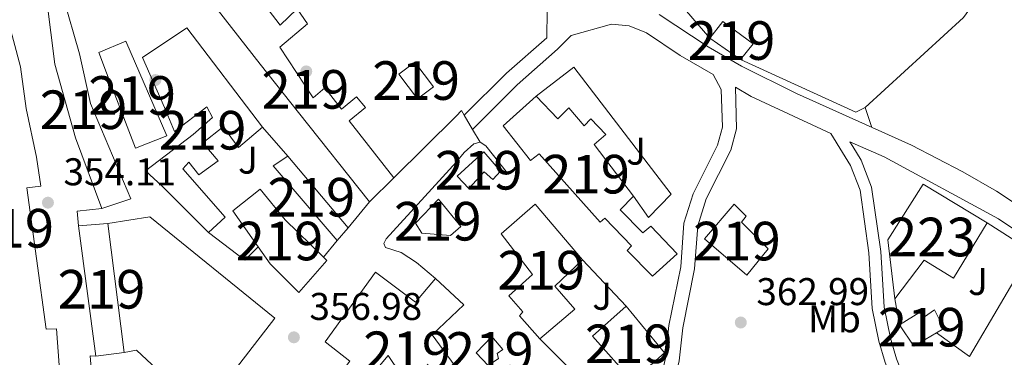
# Model space of a CAD drawing. Extents: x 560059 to 566955, y 696513 to 701201.
# Drawn here: x 566185 to 566440, y 699947 to 700034 of the extents above; entities that cross this region are included whole.
import ezdxf
from ezdxf.enums import TextEntityAlignment as Align

# ---------------------------------------------------------------- set-up
doc = ezdxf.new("R2010")
doc.units = 0
doc.header["$MEASUREMENT"] = 0
doc.linetypes.add('DGN Style 2', pattern=[78.23214, 46.939284, -31.292856])
doc.linetypes.add('DGN Style 3', pattern=[109.524996, 78.23214, -31.292856])
for name, color, linetype in [('Nivel 15', 7, 'Continuous'), ('Nivel 16', 7, 'Continuous'), ('Nivel 17', 7, 'Continuous'), ('Nivel 20', 7, 'Continuous'), ('Nivel 21', 7, 'Continuous'), ('Nivel 26', 7, 'Continuous'), ('Nivel 36', 7, 'Continuous'), ('Nivel 37', 7, 'Continuous'), ('Nivel 41', 7, 'Continuous'), ('Nivel 48', 7, 'Continuous'), ('Nivel 52', 7, 'Continuous'), ('Nivel 7', 7, 'Continuous')]:
    doc.layers.add(name, color=color, linetype=linetype)
doc.styles.add('Style-arial', font='arial.shx', dxfattribs={"bigfont": 'arialbig.shx'})
doc.styles.add('Style-arialn', font='arialn.shx', dxfattribs={"bigfont": 'arialnbig.shx'})

# ---------------------------------------------------------------- blocks, each defined once
blk = doc.blocks.new('5PATER')
at = {"layer": 'Nivel 7', "linetype": 'Continuous', "lineweight": 0}
h = blk.add_hatch(color=53, dxfattribs=at)
edge = h.paths.add_edge_path()
edge.add_ellipse((0, 0), major_axis=(-1.095731442945027, -1.110710700472634), ratio=0.9994222409660316, start_angle=0, end_angle=360)
blk = doc.blocks.new('5PERFI_2')
at = {"layer": 'Nivel 17', "linetype": 'Continuous', "lineweight": 0}
h = blk.add_hatch(color=7, dxfattribs=at)
edge = h.paths.add_edge_path()
edge.add_arc((0, 0), 1.559999999766158, 315.0000000018422, 675.0000000018422)

msp = doc.modelspace()

# ---------------------------------------------------------------- linework, layer by layer
at = {"layer": 'Nivel 15', "color": 53, "linetype": 'Continuous', "lineweight": 13, "extrusion": (0.01357134345053579, -0.009411283397858992, 0.999863613890291), "elevation": 1464.622088709374, "flags": 128}
msp.add_lwpolyline([(566314.5030739845, 700068.5479851295), (566306.5416356137, 700074.0682296054)], dxfattribs=at)
at = {"layer": 'Nivel 15', "color": 53, "linetype": 'Continuous', "lineweight": 13, "flags": 128}
for points, elevation in [([(566288.0800000001, 700013.52), (566283.24, 700019.9199999999), (566287.3489999999, 700023.027), (566292.1880000001, 700016.6270000001), (566288.0800000001, 700013.52)], 365.61), ([(566270.1599999999, 699980.0800000001), (566267.28, 699976.8800000001)], 361.41)]:
    msp.add_lwpolyline(points, dxfattribs=dict(at, elevation=elevation))
at = {"layer": 'Nivel 15', "color": 53, "linetype": 'Continuous', "lineweight": 13, "extrusion": (0.005826351647380741, 0.007066890634502478, 0.9999580554619484), "elevation": 8607.327198150582, "flags": 128}
msp.add_lwpolyline([(566255.5623237679, 699933.5308486216), (566239.0428372414, 699952.8113300703), (566242.8030064784, 699955.371393997)], dxfattribs=at)
at = {"layer": 'Nivel 15', "color": 53, "linetype": 'Continuous', "lineweight": 13, "extrusion": (-0.002113290761274952, 0.002518653439268869, 0.9999945951788997), "elevation": 927.721785041615, "flags": 128}
msp.add_lwpolyline([(566254.0191426075, 699998.603654729), (566269.6592767471, 699979.9635956062)], dxfattribs=at)
at = {"layer": 'Nivel 15', "color": 53, "linetype": 'Continuous', "lineweight": 13, "extrusion": (-0.1552559263488732, -0.1513253965678891, 0.9762152537668751), "elevation": -193490.0415813043, "flags": 128}
msp.add_lwpolyline([(-106018.6788282272, 872918.8337368062), (-106018.6788282273, 872909.7932943392)], dxfattribs=at)
at = {"layer": 'Nivel 15', "color": 53, "linetype": 'Continuous', "lineweight": 13, "extrusion": (-0.03674847732322766, -0.003110982207257368, 0.999319704200878), "elevation": -22627.18174133235, "flags": 128}
msp.add_lwpolyline([(-649724.3165612689, 622817.9469929487), (-649724.3165612689, 622825.5391994792)], dxfattribs=at)
at = {"layer": 'Nivel 15', "color": 53, "linetype": 'Continuous', "lineweight": 13, "extrusion": (0.003521760866435749, -0.02677807361506101, 0.9996351994472114), "elevation": -16392.55132213741, "flags": 128}
msp.add_lwpolyline([(652639.3974000497, 619924.7848505965), (652639.3974000495, 619958.8479919666)], dxfattribs=at)
at = {"layer": 'Nivel 15', "color": 53, "linetype": 'Continuous', "lineweight": 13, "extrusion": (-0.001807389190566062, 0.01412128376928251, 0.9998986562092287), "elevation": 9219.209935807918, "flags": 128}
msp.add_lwpolyline([(566207.642067258, 699920.8822406151), (566211.9229278995, 699887.4389059702)], dxfattribs=at)
at = {"layer": 'Nivel 15', "color": 53, "linetype": 'Continuous', "lineweight": 13, "extrusion": (0.2813377603005179, -0.3161424316779015, 0.9060369901509936), "elevation": -61614.76289013139, "flags": 128}
msp.add_lwpolyline([(888389.0903715193, 132779.1662593009), (888389.1457477678, 132796.3685886045), (888400.8186223069, 132796.3685886046)], dxfattribs=at)
at = {"layer": 'Nivel 15', "color": 53, "linetype": 'Continuous', "lineweight": 13, "extrusion": (0.3059983724431153, -0.3116886647579967, 0.8995638789566539), "elevation": -44533.38328395912, "flags": 128}
msp.add_lwpolyline([(894502.3264075997, 92572.3223743951), (894500.9424247788, 92555.01425515732), (894489.8492076686, 92555.65529661055)], dxfattribs=at)
at = {"layer": 'Nivel 15', "color": 53, "linetype": 'Continuous', "lineweight": 13, "extrusion": (0.08327939472238297, 0.04891056874357759, 0.9953252225679069), "elevation": 81770.72262319483, "flags": 128}
msp.add_lwpolyline([(316707.4871078177, -838914.9961248478), (316707.449262842, -838908.172767774), (316714.0929717399, -838907.7586034599)], dxfattribs=at)
at = {"layer": 'Nivel 15', "color": 53, "linetype": 'Continuous', "lineweight": 13, "extrusion": (-0.2178172989077788, -0.0282573793177659, 0.9755804143229871), "elevation": -142759.8068306479, "flags": 128}
msp.add_lwpolyline([(-621287.028908476, 635724.3332606221), (-621287.0289084758, 635716.6844698682)], dxfattribs=at)
at = {"layer": 'Nivel 15', "color": 53, "linetype": 'Continuous', "lineweight": 13}
for points in [[(566163.6000000001, 700067.6000000001, 362.81), (566172.56, 700069.9199999999, 362.73), (566180.6399999999, 700039.76, 363.29), (566185.3200000001, 700021.8400000001, 363.29), (566186.8400000001, 700011.04, 357.49), (566189.52, 699998.3999999999, 357.37), (566190.6399999999, 699990.8800000001, 357.45), (566186.96, 699990.48, 361.65), (566191.96, 699953.8400000001, 359.65), (566194.6399999999, 699953.9199999999, 359.49), (566196.76, 699925.6799999999, 358.41), (566196.6000000001, 699891.3600000001, 357.37), (566189.3999999999, 699891.44, 357.37), (566189.6399999999, 699925.6799999999, 357.57), (566186.8800000001, 699925.6000000001, 356.57), (566184.52, 699934, 358.17), (566183.44, 699941.9199999999, 364.69), (566180.04, 699939.6799999999, 365.29), (566173.8, 699948.72, 365.57), (566166.04, 699962.0800000001, 357.65)], [(566275.6399999999, 699986.8800000001, 362.01), (566257.24, 700010, 364.97), (566247.3600000001, 700022.48, 364.01), (566236.2, 700036.8, 365.13), (566244.3200000001, 700043.44, 365.17), (566252.56, 700032.6400000001, 363.01), (566256.9199999999, 700036.8800000001, 364.09), (566259.6399999999, 700032.96, 364.25), (566252.44, 700026.96, 363.57), (566261.0800000001, 700013.8400000001, 366.49), (566264.0800000001, 700016.3999999999, 366.33), (566268.3999999999, 700010.8800000001, 364.05), (566272.24, 700014.0800000001, 364.01), (566274.6000000001, 700011.28, 364.05), (566270.3600000001, 700007.8400000001, 365.89), (566281.96, 699993.04, 363.97)], [(566192.1599999999, 700038.96, 358.45), (566196.3999999999, 700039.9199999999, 358.45), (566200.6000000001, 700025.2, 360.29), (566203.48, 700012.3200000001, 360.29), (566213.9199999999, 699987.6000000001, 360.69), (566206.3999999999, 699985.1200000001, 360.73)], [(566206.3999999999, 699985.1200000001, 360.73), (566199.6000000001, 700003.44, 360.97), (566194.2, 700022.56, 360.69), (566192.1599999999, 700038.96, 358.45)], [(566363.6799999999, 700029.28, 366.53), (566367.0800000001, 700033.6000000001, 366.53), (566374.96, 700027.76, 366.53), (566371.6399999999, 700023.76, 366.37)], [(566233.96, 699978.8800000001, 359.53), (566222, 699990.8800000001, 366.49), (566217.6799999999, 699994.8800000001, 366.33), (566230.04, 700004.3200000001, 361.49), (566235.04, 700008.72, 361.69), (566233.52, 700011.44, 361.81), (566225.1599999999, 700005.1200000001, 362.01), (566222.6399999999, 700011.28, 362.05), (566216.9199999999, 700024.24, 361.45), (566228.3999999999, 700031.9199999999, 362.57), (566248, 700006.1599999999, 361.77)], [(566212.6000000001, 700028.48, 360.57), (566223.24, 700003.9199999999, 363.49), (566215.1200000001, 700000.8, 363.41), (566207.56, 700020.24, 360.77), (566205.6000000001, 700025.52, 360.81), (566212.6000000001, 700028.48, 360.57)], [(566348.8400000001, 699967.6000000001, 367.09), (566342.3200000001, 699974.24, 367.05), (566343.44, 699975.44, 366.97), (566336.56, 699982.6400000001, 366.49), (566335.3600000001, 699981.6000000001, 366.49), (566319.52, 699999.28, 365.77), (566317.3200000001, 699997.6000000001, 365.65), (566310.2, 700006.56, 365.57), (566318.76, 700014.24, 365.97), (566324.3600000001, 700008.3999999999, 366.09), (566327.24, 700011.2, 366.05), (566331.1599999999, 700006.56, 366.25), (566332.9199999999, 700008.3200000001, 366.09), (566336.76, 700004.3200000001, 366.17), (566333.8, 700001.6799999999, 366.17), (566343.9199999999, 699988.3200000001, 366.13), (566340.52, 699984.8, 366.17), (566346.3999999999, 699978.8, 367.53), (566348.44, 699980.56, 367.17), (566355.24, 699973.3600000001, 367.09), (566348.8400000001, 699967.6000000001, 367.09)], [(566248, 700006.1599999999, 361.77), (566241.72, 700000.96, 361.73), (566237.76, 700006.3200000001, 361.77), (566232.48, 700002.1599999999, 365.33), (566236.52, 699997.52, 365.37), (566231.52, 699993.8400000001, 366.85), (566228.9199999999, 699997.1200000001, 366.85), (566227.3200000001, 699995.44, 360.17), (566238.3200000001, 699982.8800000001, 359.57), (566233.96, 699978.8800000001, 359.53)], [(566305.2, 699999.8400000001, 367.01), (566309.52, 699994.8, 367.05), (566307.6000000001, 699992.6400000001, 367.01), (566305.3200000001, 699994.6400000001, 366.93), (566301.3200000001, 699990.3200000001, 366.73), (566298.3600000001, 699993.52, 366.69), (566305.2, 699999.8400000001, 367.01)], [(566246.8489999999, 699975.2220000001, 364.084), (566240.28, 699984.56, 363.65), (566247.3999999999, 699990.1599999999, 364.37), (566253.8, 699982.1599999999, 364.45), (566263.756, 699972.4990000001, 365.704)], [(566293.48, 699987.52, 364.49), (566299.24, 699980.48, 364.53), (566296.6399999999, 699978.1599999999, 364.53), (566289.1599999999, 699978.72, 364.45), (566287.52, 699981.3600000001, 364.45), (566293.48, 699987.52, 364.49)], [(566319.76, 699951.3600000001, 366.49), (566314.44, 699957.3600000001, 367.01), (566315.3600000001, 699958.3200000001, 367.01), (566311.6799999999, 699962.48, 366.45), (566317.8400000001, 699968, 366.45), (566309.6799999999, 699978.56, 366.17), (566318.48, 699986.24, 366.45), (566330.76, 699971.8400000001, 369.29)], [(566378.8, 699974.72, 366.49), (566373.3200000001, 699967.8400000001, 366.49), (566362.3600000001, 699977.28, 365.97), (566370.04, 699986.24, 366.09), (566373.1200000001, 699983.1200000001, 366.73), (566371.8800000001, 699981.6000000001, 366.73), (566378.8, 699974.72, 366.49)], [(566263.756, 699972.4990000001, 365.704), (566264.6000000001, 699971.6799999999, 365.81), (566257.3600000001, 699963.3600000001, 365.73), (566249.96, 699970.8, 364.29), (566246.8489999999, 699975.2220000001, 364.084)], [(566330.76, 699971.8400000001, 369.29), (566323.6000000001, 699965.04, 366.85), (566328.76, 699959.04, 366.05), (566319.76, 699951.3600000001, 366.49)], [(566272.6000000001, 699937.6799999999, 362.85), (566267.6399999999, 699941.6799999999, 363.13), (566270.56, 699945.6000000001, 360.65), (566264.1599999999, 699950.56, 359.85), (566277.2, 699968.6400000001, 362.41), (566287.52, 699960.8800000001, 366.53), (566292.76, 699966.96, 366.01), (566300.04, 699960.1599999999, 365.69), (566291.8400000001, 699952.3999999999, 360.65), (566299.72, 699941.6799999999, 360.93), (566297.28, 699939.8400000001, 360.97), (566305.48, 699928.3200000001, 363.41), (566297.1200000001, 699922.24, 363.17), (566280.48, 699947.04, 360.97), (566272.6000000001, 699937.6799999999, 362.85)], [(566412.76, 699954.96, 366.73), (566418.24, 699958.3999999999, 366.77), (566419.24, 699957.04, 365.65), (566421.8400000001, 699958.8800000001, 365.73), (566424.28, 699954.0800000001, 365.81), (566422.317, 699952.912, 366.031)], [(566303.24, 699947.76, 363.05), (566307.28, 699952, 363.05), (566310.1200000001, 699948.6400000001, 363.09), (566308.72, 699947.6000000001, 363.09), (566309, 699946.24, 363.09), (566306.3200000001, 699944.48, 363.01), (566303.24, 699947.76, 363.05)]]:
    msp.add_polyline3d(points, dxfattribs=at)
at = {"layer": 'Nivel 15', "color": 1, "linetype": 'Continuous', "lineweight": 13}
for points in [[(566411.56, 699961.76, 367.81), (566409.76, 699977.04, 367.57), (566418.9199999999, 699991.44, 367.65), (566435.44, 699981.44, 367.01)], [(566435.44, 699981.44, 367.01), (566426.76, 699967.1200000001, 367.01), (566419.1200000001, 699971.76, 367.25), (566411.56, 699961.76, 367.81)]]:
    msp.add_polyline3d(points, dxfattribs=at)
at = {"layer": 'Nivel 16', "color": 1, "linetype": 'Continuous', "lineweight": 13, "flags": 128}
for points, elevation in [([(566363.6799999999, 700029.28), (566357.6399999999, 700036.24)], 366.25), ([(566248, 700006.1599999999), (566254.52, 699998.72)], 360.25), ([(566267.28, 699976.8800000001), (566263.756, 699972.4990000001)], 360.21), ([(566330.76, 699971.8400000001), (566342.0800000001, 699959.8400000001)], 365.33), ([(566412.76, 699954.96), (566411.56, 699961.76)], 366.17)]:
    msp.add_lwpolyline(points, dxfattribs=dict(at, elevation=elevation))
at = {"layer": 'Nivel 16', "color": 1, "linetype": 'Continuous', "lineweight": 13, "extrusion": (0.01522246734308215, 0.02346797048725166, 0.9996086888623961), "elevation": 25411.08952090814, "flags": 128}
msp.add_lwpolyline([(-94182.5913216942, -895089.1615236402), (-94174.06203310704, -895092.0214600372), (-94172.29794694122, -895092.0214600372)], dxfattribs=at)
at = {"layer": 'Nivel 16', "color": 1, "linetype": 'Continuous', "lineweight": 13, "extrusion": (-0.03521611695875185, -0.1023429420235746, 0.9941256194889593), "elevation": -91221.3196661425, "flags": 128}
msp.add_lwpolyline([(307680.1288159979, 841197.0896909744), (307677.9561179413, 841192.6547898306), (307666.75094838, 841196.3505407837)], dxfattribs=at)
at = {"layer": 'Nivel 16', "color": 1, "linetype": 'Continuous', "lineweight": 13, "extrusion": (-0.00222262549039613, 0.01270071708797788, 0.9999168724055919), "elevation": 7990.981926648608, "flags": 128}
msp.add_lwpolyline([(566231.8011256715, 699887.4398725473), (566214.800634196, 699903.3611567162), (566211.6006421014, 699902.8011115445)], dxfattribs=at)
at = {"layer": 'Nivel 16', "color": 1, "linetype": 'Continuous', "lineweight": 13}
for points in [[(566395.0800000001, 700071.3600000001, 365.85), (566398.6000000001, 700073.6000000001, 365.53), (566401.6000000001, 700074.8800000001, 365.45), (566429.3999999999, 700041.52, 364.73), (566431.3600000001, 700038.3999999999, 364.65), (566431.1200000001, 700037.1200000001, 364.65), (566429.3600000001, 700034.6400000001, 364.65), (566403.8800000001, 700011.28, 364.97), (566401.44, 700010.0800000001, 365.29), (566371.6399999999, 700023.76, 365.81)], [(566304.24, 700002.3200000001, 363.05), (566302.6799999999, 700001.9199999999, 362.97), (566300.1200000001, 699999.6799999999, 362.89), (566298.1200000001, 699997.2, 362.73), (566279.9199999999, 699977.28, 359.45), (566279.3200000001, 699976.0800000001, 359.45), (566279.76, 699975.04, 358.73), (566283.8800000001, 699973.76, 360.01), (566287.8400000001, 699971.1200000001, 360.33), (566292.76, 699966.96, 360.57)], [(566207.9199999999, 699981.28, 358.61), (566218.8400000001, 699982.96, 359.77), (566251.1599999999, 699956.72, 359.77), (566232.3999999999, 699932.48, 359.89)], [(566435.44, 699981.44, 366.21), (566446.9199999999, 699974.0800000001, 366.01), (566430.8800000001, 699946.8, 365.85), (566422.317, 699952.912, 365.85)], [(566343.6799999999, 699940.3999999999, 366.57), (566336.1200000001, 699933.76, 365.61), (566330.96, 699940.1599999999, 365.61), (566319.76, 699951.3600000001, 365.61)]]:
    msp.add_polyline3d(points, dxfattribs=at)
at = {"layer": 'Nivel 20', "color": 7, "linetype": 'DGN Style 2', "lineweight": 0}
msp.add_polyline3d([(566318.76, 700014.24, 363.81), (566328.52, 700021.76, 363.69), (566353.6799999999, 699988.8800000001, 363.77), (566347.8, 699982.8, 363.81), (566343.9199999999, 699988.3200000001, 363.81)], dxfattribs=at)
at = {"layer": 'Nivel 21', "color": 7, "linetype": 'Continuous', "lineweight": 13, "extrusion": (-0.0735943360775417, -0.01651985536951861, 0.9971514268534525), "elevation": -52878.87933150924, "flags": 128}
msp.add_lwpolyline([(-558974.9691499225, 703780.2767497455), (-558978.786001645, 703780.8070731645), (-558978.017484721, 703787.1709541923)], dxfattribs=at)
at = {"layer": 'Nivel 21', "color": 7, "linetype": 'Continuous', "lineweight": 13, "extrusion": (-0.03443584905270296, -0.04273061561284308, 0.9984929978669691), "elevation": -49052.50391397202, "flags": 128}
msp.add_lwpolyline([(1688.509733995306, 899013.423647841), (1688.509733995423, 899022.170121416)], dxfattribs=at)
at = {"layer": 'Nivel 21', "color": 7, "linetype": 'DGN Style 3', "lineweight": 0}
for points in [[(566189.7760000001, 700046.317, 356.076), (566199.44, 700057.6799999999, 356.72), (566205.0800000001, 700063.1200000001, 357.32), (566210.76, 700066.6400000001, 358), (566217, 700066.8800000001, 358.6), (566227.3600000001, 700067.8400000001, 359.56), (566239.44, 700069.2, 360.2), (566249.48, 700069.6799999999, 360.92), (566257.56, 700069.52, 361.4), (566264.6000000001, 700068.3200000001, 361.64), (566272.44, 700065.2, 361.88), (566287.8400000001, 700057.76, 362.6), (566300, 700053.2, 362.76), (566311.3200000001, 700046.72, 362.88), (566319.0800000001, 700041.52, 363), (566321, 700038.8800000001, 362.92), (566321.6399999999, 700036.3999999999, 362.92), (566321.5190000001, 700029.3829999999, 362.73), (566311.0789999999, 700020.1840000001, 362.61), (566300.175, 700009.2890000001, 361.49)], [(566364.554, 700019.8640000001, 363.21), (566356, 700024.8, 363.21), (566347.3600000001, 700030.6400000001, 363.13), (566342.8, 700032.48, 363.17), (566338.28, 700032.8800000001, 363.21), (566327.8570000001, 700029.936, 362.785)], [(566394.9750000001, 700004.588, 363.41), (566374.44, 700014.1599999999, 363.21), (566370.3200000001, 700016.56, 363.21), (566370.635, 700005.7350000001, 363.21), (566369.112, 700000.213, 363.21), (566362.7620000001, 699987.5930000001, 363.21), (566360.5760000001, 699980.672, 363.05), (566359.7509999999, 699969.5090000001, 362.97), (566356.699, 699954.2490000001, 362.89), (566355.773, 699945.712, 362.69), (566354.1840000001, 699938.892, 362.53), (566354.25, 699934.794, 362.49), (566355.0660000001, 699931.531, 362.49), (566357.023, 699928.1470000001, 362.45), (566362.0179999999, 699922.0630000001, 362.45), (566389.713, 699895.565, 362.69), (566405.3659999999, 699878.307, 362.65), (566415.568, 699867.6570000001, 362.73), (566419.9650000001, 699861.3289999999, 362.77), (566429.1510000001, 699849.267, 362.528)], [(566460.1140000001, 699880.287, 362.733), (566452.334, 699886.862, 363.01), (566445.604, 699893.199, 363.25), (566437.943, 699901.6780000001, 363.45), (566426.253, 699918.6030000001, 363.53), (566420.5109999999, 699928.6699999999, 363.57), (566413.8090000001, 699941.6810000001, 363.37), (566411.9979999999, 699946.2080000001, 363.41), (566410.435, 699951.544, 363.49), (566408.7849999999, 699959.604, 363.49), (566407.9110000001, 699973.9880000001, 363.57), (566405.564, 699990.699, 363.73), (566402.8929999999, 699997.618, 363.81), (566400.665, 700001.2180000001, 363.85), (566399.942, 700002.3929999999, 363.237), (566408.8, 699998.48, 363.41), (566438.4070000001, 699982.4550000001, 363.54), (566458.2820000001, 699969, 363.31), (566478.449, 699954.1980000001, 363.211), (566501.1599999999, 699938.3200000001, 363.21), (566505.601, 699936.05, 363.006)]]:
    msp.add_polyline3d(points, dxfattribs=at)
at = {"layer": 'Nivel 21', "color": 7, "linetype": 'Continuous', "lineweight": 0}
for points in [[(566585.6780000001, 699970.6370000001, 363.874), (566568.5789999999, 699960.256, 363.65), (566557.868, 699952.7139999999, 363.49), (566549.979, 699947.692, 363.414), (566538.0860000001, 699940.561, 363.226), (566533.605, 699938.341, 363.147), (566529.1100000001, 699937.004, 363.082), (566525.381, 699936.3900000001, 363.01), (566521.692, 699936.8700000001, 362.93), (566510.676, 699940.307, 362.89), (566504.139, 699943.2749999999, 363.21), (566485.8589999999, 699955.959, 363.21), (566458.0290000001, 699976.271, 363.343), (566437.8400000001, 699989.598, 363.544), (566429.183, 699994.6200000001, 363.524), (566415.8629999999, 700001.5220000001, 363.443), (566386.129, 700014.919, 363.221), (566371.9210000001, 700021.9739999999, 363.216), (566363.256, 700026.9750000001, 363.231), (566350.5900000001, 700035.419, 363.13)], [(566327.8570000001, 700029.936, 362.785), (566324.3200000001, 700026.3999999999, 362.73), (566313.8800000001, 700017.2, 362.61), (566302.3049999999, 700005.638, 361.49)], [(566426.946, 699846.1969999999, 362.528), (566417.04, 699859.2, 362.77), (566412.76, 699865.3600000001, 362.73), (566402.72, 699875.8400000001, 362.65), (566387.1200000001, 699893.04, 362.69), (566359.3600000001, 699919.6000000001, 362.45), (566354.04, 699926.0800000001, 362.45), (566351.6799999999, 699930.1599999999, 362.49), (566350.6399999999, 699934.3200000001, 362.49), (566350.56, 699939.28, 362.53), (566352.2, 699946.3200000001, 362.69), (566353.1200000001, 699954.8, 362.89), (566356.1599999999, 699970, 362.97), (566357, 699981.3600000001, 363.05), (566359.3999999999, 699988.96, 363.21), (566365.72, 700001.52, 363.21), (566367, 700006.1599999999, 363.21), (566366.6399999999, 700016, 363.21), (566364.554, 700019.8640000001, 363.21)], [(566455.48, 699875.1200000001, 362.89), (566458.054, 699877.9909999999, 362.733), (566450.28, 699884.56, 363.01), (566443.3999999999, 699891.04, 363.25), (566435.52, 699899.76, 363.45), (566423.6399999999, 699916.96, 363.53), (566417.8, 699927.2, 363.57), (566411, 699940.3999999999, 363.37), (566409.0800000001, 699945.2, 363.41), (566407.44, 699950.8, 363.49), (566405.72, 699959.2, 363.49), (566404.8400000001, 699973.6799999999, 363.57), (566402.56, 699989.9199999999, 363.73), (566400.1200000001, 699996.24, 363.81), (566398.04, 699999.6000000001, 363.85), (566394.9750000001, 700004.588, 363.41)]]:
    msp.add_polyline3d(points, dxfattribs=at)
at = {"layer": 'Nivel 21', "color": 7, "linetype": 'Continuous', "lineweight": 13}
for points in [[(566281.96, 699993.04, 359.89), (566298.0800000001, 700009.04, 361.57), (566299.48, 700010.48, 361.49), (566300.175, 700009.2890000001, 361.49), (566302.3049999999, 700005.638, 361.49), (566304.24, 700002.3200000001, 361.49)], [(566203.8400000001, 699923.9199999999, 352.33), (566204.56, 699931.9199999999, 352.57), (566203.3600000001, 699946.96, 353.77), (566204.8, 699946.8800000001, 353.77)]]:
    msp.add_polyline3d(points, dxfattribs=at)
at = {"layer": 'Nivel 36', "color": 92, "linetype": 'Continuous', "lineweight": 0, "extrusion": (0.007059744743917969, -0.02096307798020702, 0.9997553247498843), "elevation": -10311.76330892459, "flags": 128}
msp.add_lwpolyline([(760195.9479225231, 482519.5003710551), (760195.9479225229, 482514.0753953869)], dxfattribs=at)
at = {"layer": 'Nivel 52', "color": 1, "linetype": 'Continuous', "lineweight": 13}
for points in [[(566281.96, 699993.04, 363.97), (566270.3600000001, 700007.8400000001, 365.89), (566274.6000000001, 700011.28, 364.05), (566272.24, 700014.0800000001, 364.01), (566268.3999999999, 700010.8800000001, 364.05), (566264.0800000001, 700016.3999999999, 366.33), (566261.0800000001, 700013.8400000001, 366.49), (566252.44, 700026.96, 363.57), (566259.6399999999, 700032.96, 364.25), (566256.9199999999, 700036.8800000001, 364.09), (566252.56, 700032.6400000001, 363.01), (566244.3200000001, 700043.44, 365.17), (566236.2, 700036.8, 365.13), (566247.3600000001, 700022.48, 364.01), (566257.24, 700010, 364.97), (566275.6399999999, 699986.8800000001, 362.01)], [(566206.3999999999, 699985.1200000001, 360.73), (566213.9199999999, 699987.6000000001, 360.69), (566203.48, 700012.3200000001, 360.29), (566200.6000000001, 700025.2, 360.29), (566196.3999999999, 700039.9199999999, 358.45), (566192.1599999999, 700038.96, 358.45), (566194.2, 700022.56, 360.69), (566199.6000000001, 700003.44, 360.97)], [(566233.96, 699978.8800000001, 359.53), (566238.3200000001, 699982.8800000001, 359.57), (566227.3200000001, 699995.44, 360.17), (566228.9199999999, 699997.1200000001, 366.85), (566231.52, 699993.8400000001, 366.85), (566236.52, 699997.52, 365.37), (566232.48, 700002.1599999999, 365.33), (566237.76, 700006.3200000001, 361.77), (566241.72, 700000.96, 361.73), (566248, 700006.1599999999, 361.77), (566228.3999999999, 700031.9199999999, 362.57), (566216.9199999999, 700024.24, 361.45), (566222.6399999999, 700011.28, 362.05), (566225.1599999999, 700005.1200000001, 362.01), (566233.52, 700011.44, 361.81), (566235.04, 700008.72, 361.69), (566230.04, 700004.3200000001, 361.49), (566217.6799999999, 699994.8800000001, 366.33), (566222, 699990.8800000001, 366.49)], [(566212.6000000001, 700028.48, 360.57), (566205.6000000001, 700025.52, 360.81), (566207.56, 700020.24, 360.77), (566215.1200000001, 700000.8, 363.41), (566223.24, 700003.9199999999, 363.49)], [(566348.8400000001, 699967.6000000001, 367.09), (566355.24, 699973.3600000001, 367.09), (566348.44, 699980.56, 367.17), (566346.3999999999, 699978.8, 367.53), (566340.52, 699984.8, 366.17), (566343.9199999999, 699988.3200000001, 366.13), (566333.8, 700001.6799999999, 366.17), (566336.76, 700004.3200000001, 366.17), (566332.9199999999, 700008.3200000001, 366.09), (566331.1599999999, 700006.56, 366.25), (566327.24, 700011.2, 366.05), (566324.3600000001, 700008.3999999999, 366.09), (566318.76, 700014.24, 365.97), (566310.2, 700006.56, 365.57), (566317.3200000001, 699997.6000000001, 365.65), (566319.52, 699999.28, 365.77), (566335.3600000001, 699981.6000000001, 366.49), (566336.56, 699982.6400000001, 366.49), (566343.44, 699975.44, 366.97), (566342.3200000001, 699974.24, 367.05)], [(566305.2, 699999.8400000001, 367.01), (566298.3600000001, 699993.52, 366.69), (566301.3200000001, 699990.3200000001, 366.73), (566305.3200000001, 699994.6400000001, 366.93), (566307.6000000001, 699992.6400000001, 367.01), (566309.52, 699994.8, 367.05)], [(566263.756, 699972.4990000001, 365.704), (566253.8, 699982.1599999999, 364.45), (566247.3999999999, 699990.1599999999, 364.37), (566240.28, 699984.56, 363.65), (566246.8489999999, 699975.2220000001, 364.084), (566249.96, 699970.8, 364.29), (566257.3600000001, 699963.3600000001, 365.73), (566264.6000000001, 699971.6799999999, 365.81)], [(566411.56, 699961.76, 367.81), (566419.1200000001, 699971.76, 367.25), (566426.76, 699967.1200000001, 367.01), (566435.44, 699981.44, 367.01), (566418.9199999999, 699991.44, 367.65), (566409.76, 699977.04, 367.57)], [(566293.48, 699987.52, 364.49), (566287.52, 699981.3600000001, 364.45), (566289.1599999999, 699978.72, 364.45), (566296.6399999999, 699978.1599999999, 364.53), (566299.24, 699980.48, 364.53)], [(566319.76, 699951.3600000001, 366.49), (566328.76, 699959.04, 366.05), (566323.6000000001, 699965.04, 366.85), (566330.76, 699971.8400000001, 369.29), (566318.48, 699986.24, 366.45), (566309.6799999999, 699978.56, 366.17), (566317.8400000001, 699968, 366.45), (566311.6799999999, 699962.48, 366.45), (566315.3600000001, 699958.3200000001, 367.01), (566314.44, 699957.3600000001, 367.01)], [(566378.8, 699974.72, 366.49), (566371.8800000001, 699981.6000000001, 366.73), (566373.1200000001, 699983.1200000001, 366.73), (566370.04, 699986.24, 366.09), (566362.3600000001, 699977.28, 365.97), (566373.3200000001, 699967.8400000001, 366.49)], [(566272.6000000001, 699937.6799999999, 362.85), (566280.48, 699947.04, 360.97), (566297.1200000001, 699922.24, 363.17), (566305.48, 699928.3200000001, 363.41), (566297.28, 699939.8400000001, 360.97), (566299.72, 699941.6799999999, 360.93), (566291.8400000001, 699952.3999999999, 360.65), (566300.04, 699960.1599999999, 365.69), (566292.76, 699966.96, 366.01), (566287.52, 699960.8800000001, 366.53), (566277.2, 699968.6400000001, 362.41), (566264.1599999999, 699950.56, 359.85), (566270.56, 699945.6000000001, 360.65), (566267.6399999999, 699941.6799999999, 363.13)], [(566422.317, 699952.912, 366.031), (566424.28, 699954.0800000001, 365.81), (566421.8400000001, 699958.8800000001, 365.73), (566419.24, 699957.04, 365.65), (566418.24, 699958.3999999999, 366.77), (566412.76, 699954.96, 366.73), (566416.48, 699949.44, 366.69)], [(566303.24, 699947.76, 363.05), (566306.3200000001, 699944.48, 363.01), (566309, 699946.24, 363.09), (566308.72, 699947.6000000001, 363.09), (566310.1200000001, 699948.6400000001, 363.09), (566307.28, 699952, 363.05)]]:
    msp.add_polyline3d(points, close=True, dxfattribs=at)
msp.add_polyline3d([(566184.52, 699934, 358.17), (566186.8800000001, 699925.6000000001, 356.57), (566189.6399999999, 699925.6799999999, 357.57), (566189.3999999999, 699891.44, 357.37), (566196.6000000001, 699891.3600000001, 357.37), (566196.76, 699925.6799999999, 358.41), (566194.6399999999, 699953.9199999999, 359.49), (566191.96, 699953.8400000001, 359.65), (566186.96, 699990.48, 361.65), (566190.6399999999, 699990.8800000001, 357.45), (566189.52, 699998.3999999999, 357.37), (566186.8400000001, 700011.04, 357.49), (566185.3200000001, 700021.8400000001, 363.29), (566180.6399999999, 700039.76, 363.29)], dxfattribs=at)
for points in [[(566371.6399999999, 700023.76, 366.37), (566374.96, 700027.76, 366.53), (566367.0800000001, 700033.6000000001, 366.53), (566363.6799999999, 700029.28, 366.53)], [(566288.0800000001, 700013.52, 365.61), (566292.1880000001, 700016.6270000001, 365.61), (566287.3489999999, 700023.027, 365.61), (566283.24, 700019.9199999999, 365.61)], [(566270.1599999999, 699980.0800000001, 361.41), (566254.52, 699998.72, 361.33), (566250.76, 699996.1599999999, 361.37), (566267.28, 699976.8800000001, 361.41)], [(566212.2, 699947.8400000001, 358.45), (566207.9199999999, 699981.28, 357.97), (566200.3600000001, 699980.6400000001, 357.69), (566204.8, 699946.8800000001, 356.77)], [(566343.6799999999, 699940.3999999999, 366.69), (566352, 699947.76, 366.41), (566342.0800000001, 699959.8400000001, 373.97), (566333.3600000001, 699952.0800000001, 373.97)]]:
    msp.add_3dface(points, dxfattribs=at)

# ---------------------------------------------------------------- block references
at = {"layer": 'Nivel 17', "color": 7, "linetype": 'Continuous', "lineweight": 0}
for p in [(566259.28, 700020.6400000001, 360.7), (566220.24, 700018.3999999999, 358.22)]:
    msp.add_blockref('5PERFI_2', p, dxfattribs=at)
at = {"layer": 'Nivel 7', "color": 53, "linetype": 'Continuous', "lineweight": 0}
for p in [(566192.44, 699986.6400000001, 354.11), (566371.72, 699955.6000000001, 362.99), (566256.0800000001, 699951.76, 356.98)]:
    msp.add_blockref('5PATER', p, dxfattribs=at)

# ---------------------------------------------------------------- texts
at = {"layer": 'Nivel 26', "color": 92, "linetype": 'Continuous', "lineweight": 0, "style": 'Style-arial'}
for p in [(566344.6417134567, 699999.990001, 363.042), (566244.2017134565, 699997.6700009999, 358.39), (566433.0817134567, 699966.230001, 363.438), (566335.8417134567, 699962.3900009999, 362.061)]:
    msp.add_text('J', height=7.000002, dxfattribs=at).set_placement(p, align=Align.MIDDLE_CENTER)
at = {"layer": 'Nivel 37', "color": 92, "linetype": 'Continuous', "lineweight": 0, "style": 'Style-arialn'}
msp.add_text('Mb', height=7.000002, dxfattribs=at).set_placement((566395.9578623527, 699956.550001, 363.35), align=Align.MIDDLE_CENTER)
at = {"layer": 'Nivel 41', "color": 7, "linetype": 'Continuous', "lineweight": 0, "style": 'Style-arial'}
for s, p in [('354.11', (566196.4739999999, 699991.1400000001, 354.11)), ('362.99', (566375.754, 699960.1000000001, 362.99)), ('356.98', (566260.1140000001, 699956.26, 356.98))]:
    msp.add_text(s, height=7.000002, dxfattribs=at).set_placement(p)
at = {"layer": 'Nivel 48', "color": 1, "linetype": 'Continuous', "lineweight": 0, "style": 'Style-arialn'}
for s, p in [('219', (566369.3066600079, 700028.632001, 363.289)), ('219', (566287.714660008, 700018.274001, 361.404)), ('219', (566259.065660008, 700015.987001, 360.373)), ('219', (566214.2396600079, 700014.4110009999, 357.425)), ('219', (566201.657660008, 700010.7080009999, 355.91)), ('219', (566232.460660008, 700005.4000009999, 358.089)), ('219', (566303.909660008, 699995.0360009999, 361.299)), ('219', (566331.6896600081, 699994.0280009999, 362.329)), ('219', (566260.5906600079, 699988.0420009999, 358.577)), ('219', (566182.6746600079, 699980.013001, 354.304)), ('219', (566293.315660008, 699981.834001, 360.333)), ('223', (566421.140660008, 699977.7480009999, 363.558)), ('219', (566252.348660008, 699976.702001, 357.556)), ('219', (566370.7126600079, 699976.689001, 363.15)), ('219', (566320.1006600079, 699969.146001, 361.452)), ('219', (566206.308660008, 699964.203001, 354.541)), ('219', (566418.5396600079, 699954.385001, 363.458)), ('219', (566342.740660008, 699950.0700009998, 362.276)), ('219', (566285.392660008, 699948.270001, 358.437)), ('219', (566306.7636600079, 699948.1030009999, 360.354))]:
    msp.add_text(s, height=10.000002, dxfattribs=at).set_placement(p, align=Align.MIDDLE_CENTER)

doc.saveas('drawing.dxf')
